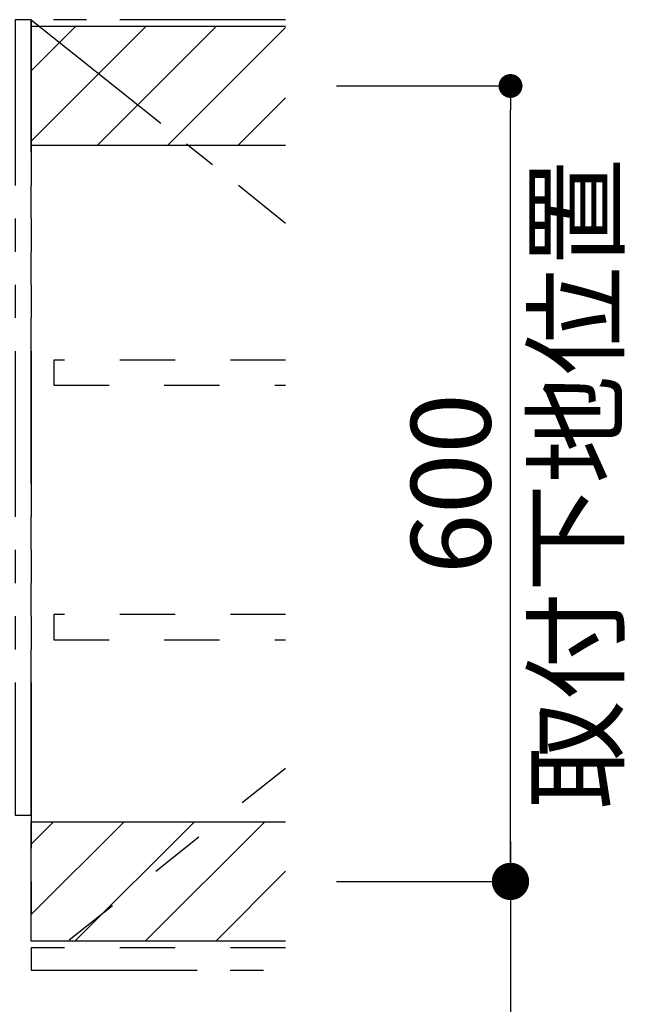
# Model space of a CAD drawing. Extents: x 0 to 26473, y -33085 to -24215.
# Drawn here: x 20294 to 20753, y -26396 to -25653 of the extents above; entities that cross this region are included whole.
import ezdxf

# ---------------------------------------------------------------- set-up
doc = ezdxf.new("R2010")
doc.units = 0
doc.header["$LTSCALE"] = 50
doc.header["$MEASUREMENT"] = 0
for name, pattern in [('CENTER', [2, 1.25, -0.25, 0.25, -0.25]), ('HIDDEN', [0.375, 0.25, -0.125]), ('PHANTOM', [2.5, 1.25, -0.25, 0.25, -0.25, 0.25, -0.25]), ('STYLE_03', [0.416641, 0.208282, -0.208359])]:
    doc.linetypes.add(name, pattern=pattern)
doc.layers.get('0').update_dxf_attribs({"linetype": 'CONTINUOUS'})
doc.layers.get('DEFPOINTS').update_dxf_attribs({"color": 146, "linetype": 'CONTINUOUS'})
for name, color, linetype in [('121-キャビネット（中）', 253, 'HIDDEN'), ('123-扉向き', 231, 'CENTER'), ('166-寸法B', 11, 'CONTINUOUS'), ('180-補助', 161, 'CONTINUOUS')]:
    doc.layers.add(name, color=color, linetype=linetype)
doc.styles.add('KH001', font='txt')
doc.dimstyles.new('KH1xx030', dxfattribs={"dimscale": 30, "dimtxt": 2, "dimasz": 0.6, "dimexe": 0.3, "dimexo": 1.2, "dimgap": 0.5, "dimtad": 3, "dimdec": 1, "dimdsep": 46, "dimlunit": 6, "dimtxsty": 'KH001', "dimblk": 'DOT', "dimcen": 1, "dimdle": 1, "dimclrd": 256, "dimclre": 256, "dimclrt": 256, "dimadec": 0, "dimazin": 0, "dimtfac": 1, "dimtdec": 1, "dimtix": 1, "dimtmove": 2, "dimatfit": 3, "dimldrblk": 'CLOSEDBLANK', "dimfxl": 1, "dimtolj": 1, "dimtzin": 0, "dimlwd": -1, "dimlwe": -1, "dimarcsym": 0})
pattern_1 = [(45, (250756.672, 24609.3), (26.516504, -26.516504), [])]

# ---------------------------------------------------------------- blocks, each defined once
blk = doc.blocks.new('_DotSmall')
at = {"color": 0, "linetype": 'ByBlock', "const_width": 0.5}
blk.add_lwpolyline([(-0.0625, 0, 1), (0.0625, 0, 1)], format="xyb", close=True, dxfattribs=at)
blk = doc.blocks.new('_Open30')
at = {"color": 0, "linetype": 'ByBlock', "lineweight": -2}
for p, q in [((-1, 0.268), (0, 0)), ((0, 0), (-1, -0.268)), ((0, 0), (-1, 0))]:
    blk.add_line(p, q, dxfattribs=at)
blk = doc.blocks.new('*D320')
at = {"layer": '166-寸法B', "transparency": 16777216}
for p, q in [((20664.01, -26272.92), (20664.01, -26845.85)), ((20532.98, -26302.92), (20673.01, -26302.92))]:
    blk.add_line(p, q, dxfattribs=at)
at = {"layer": 'DEFPOINTS', "color": 0, "transparency": 16777216}
for p in [(20496.98, -26302.92), (20499.45, -26890.85), (20664.01, -26890.85)]:
    blk.add_point(p, dxfattribs=at)
at = {"layer": '166-寸法B', "transparency": 16777216, "xscale": 45, "yscale": 45, "zscale": 45}
for name, p, rotation in [('_DotSmall', (20664.01, -26302.92), 90), ('_Open30', (20664.01, -26890.85), 270)]:
    blk.add_blockref(name, p, dxfattribs=dict(at, rotation=rotation))
at = {"layer": '166-寸法B', "transparency": 16777216, "insert": (20619.01, -26574.38), "char_height": 60, "attachment_point": 5, "rotation": 90, "style": 'KH001'}
blk.add_mtext('\\A1;FL+1645', dxfattribs=at)
blk = doc.blocks.new('_ClosedBlank')
at = {"color": 0, "linetype": 'ByBlock', "lineweight": -2}
for p, q in [((-1, 0.167), (0, 0)), ((-1, 0.167), (-1, -0.167)), ((0, 0), (-1, -0.167))]:
    blk.add_line(p, q, dxfattribs=at)
blk = doc.blocks.new('_Dot')
at = {"color": 0, "linetype": 'ByBlock', "lineweight": -2}
blk.add_line((-0.5, 0), (-1, 0), dxfattribs=at)
at = {"color": 0, "linetype": 'ByBlock', "const_width": 0.5}
blk.add_lwpolyline([(-0.25, 0, 1), (0.25, 0, 1)], format="xyb", close=True, dxfattribs=at)
blk = doc.blocks.new('*D321')
at = {"layer": '166-寸法B', "transparency": 16777216}
for p, q in [((20532.98, -25702.92), (20673.01, -25702.92)), ((20664.01, -26284.92), (20664.01, -25720.92)), ((20532.98, -26302.92), (20673.01, -26302.92))]:
    blk.add_line(p, q, dxfattribs=at)
at = {"layer": 'DEFPOINTS', "color": 0, "transparency": 16777216}
for p in [(20496.98, -25702.92), (20664.01, -25702.92), (20496.98, -26302.92)]:
    blk.add_point(p, dxfattribs=at)
at = {"layer": '166-寸法B', "transparency": 16777216, "xscale": 18, "yscale": 18, "zscale": 18}
for p, rotation in [((20664.01, -25702.92), 90), ((20664.01, -26302.92), 270)]:
    blk.add_blockref('_Dot', p, dxfattribs=dict(at, rotation=rotation))
at = {"layer": '166-寸法B', "transparency": 16777216, "char_height": 60, "attachment_point": 5, "rotation": 90, "style": 'KH001'}
for s, insert in [('\\A1;取付下地位置', (20713.42, -26002.92)), ('\\A1;600', (20619.01, -26002.92))]:
    blk.add_mtext(s, dxfattribs=dict(at, insert=insert))

msp = doc.modelspace()

# ---------------------------------------------------------------- hatches: boundary and pattern name
at = {"layer": '180-補助'}
h = msp.add_hatch(dxfattribs=at)
h.set_pattern_fill('ANSI31', color=13, scale=300, angle=90, style=0)
h.set_pattern_definition(pattern_1)
h.paths.add_polyline_path([(20494.51, -25657.92), (20494.51, -25747.92), (20302.76, -25747.92), (20302.76, -25657.92)])
h = msp.add_hatch(dxfattribs=at)
h.set_pattern_fill('ANSI31', color=13, scale=300, angle=90, style=0)
h.set_pattern_definition(pattern_1)
h.paths.add_polyline_path([(20494.51, -26257.92), (20494.51, -26347.92), (20302.76, -26347.92), (20302.76, -26257.92)])

# ---------------------------------------------------------------- linework, layer by layer
at = {"layer": '121-キャビネット（中）', "color": 13, "linetype": 'STYLE_03', "ltscale": 4}
for p, q in [((20494.51, -26217.79), (20302.76, -26369.92)), ((20494.51, -26352.92), (20302.76, -26352.92))]:
    msp.add_line(p, q, dxfattribs=at)
at = {"layer": '121-キャビネット（中）', "color": 13, "linetype": 'PHANTOM', "ltscale": 2}
msp.add_lwpolyline([(20290.76, -26252.92), (20302.76, -26252.92), (20302.76, -25652.92), (20290.76, -25652.92)], close=True, dxfattribs=at)
msp.add_lwpolyline([(20494.51, -25652.92), (20302.76, -25652.92), (20302.76, -26369.92), (20494.51, -26369.92)], dxfattribs=at)
at = {"layer": '121-キャビネット（中）', "color": 13, "linetype": 'STYLE_03', "ltscale": 4}
for points in [[(20494.51, -25909.67), (20319.76, -25909.67), (20319.76, -25928.67), (20494.51, -25928.67)], [(20494.51, -26101.67), (20319.76, -26101.67), (20319.76, -26120.67), (20494.51, -26120.67)]]:
    msp.add_lwpolyline(points, dxfattribs=at)
at = {"layer": '123-扉向き', "color": 13, "ltscale": 2}
msp.add_line((20302.76, -25652.92), (20494.51, -25806.32), dxfattribs=at)
at = {"layer": '180-補助', "color": 13}
for p, q in [((20302.76, -25657.92), (20494.51, -25657.92)), ((20302.76, -25747.92), (20302.76, -25657.92)), ((20302.76, -26257.92), (20494.51, -26257.92)), ((20302.76, -26347.92), (20302.76, -26257.92)), ((20494.51, -26347.92), (20302.76, -26347.92))]:
    msp.add_line(p, q, dxfattribs=at)
at = {"layer": '180-補助', "color": 13, "ltscale": 3}
msp.add_line((20494.51, -25747.92), (20302.76, -25747.92), dxfattribs=at)

# ---------------------------------------------------------------- dimensions: what is measured, and where the dimension line sits
at = {"layer": '166-寸法B'}
dim = msp.add_linear_dim(base=(20664.01, -25702.92), p1=(20496.98, -26302.92), p2=(20496.98, -25702.92), angle=90, dimstyle='KH1xx030', override={"dimpost": '\\X取付下地位置'}, dxfattribs=at)
dim.commit()
dim.dimension.update_dxf_attribs({"geometry": '*D321', "text_midpoint": (20664.01, -26002.92)})
dim = msp.add_linear_dim(base=(20664.01, -26890.85), p1=(20496.98, -26302.92), p2=(20499.45, -26890.85), angle=90, text='FL+1645', dimstyle='KH1xx030', override={"dimasz": 1.5, "dimblk1": 'DotSmall', "dimblk2": 'Open30', "dimsah": 1, "dimse2": 1}, dxfattribs=at)
dim.commit()
dim.dimension.update_dxf_attribs({"geometry": '*D320', "text_midpoint": (20619.01, -26574.38)})

doc.saveas('drawing.dxf')
